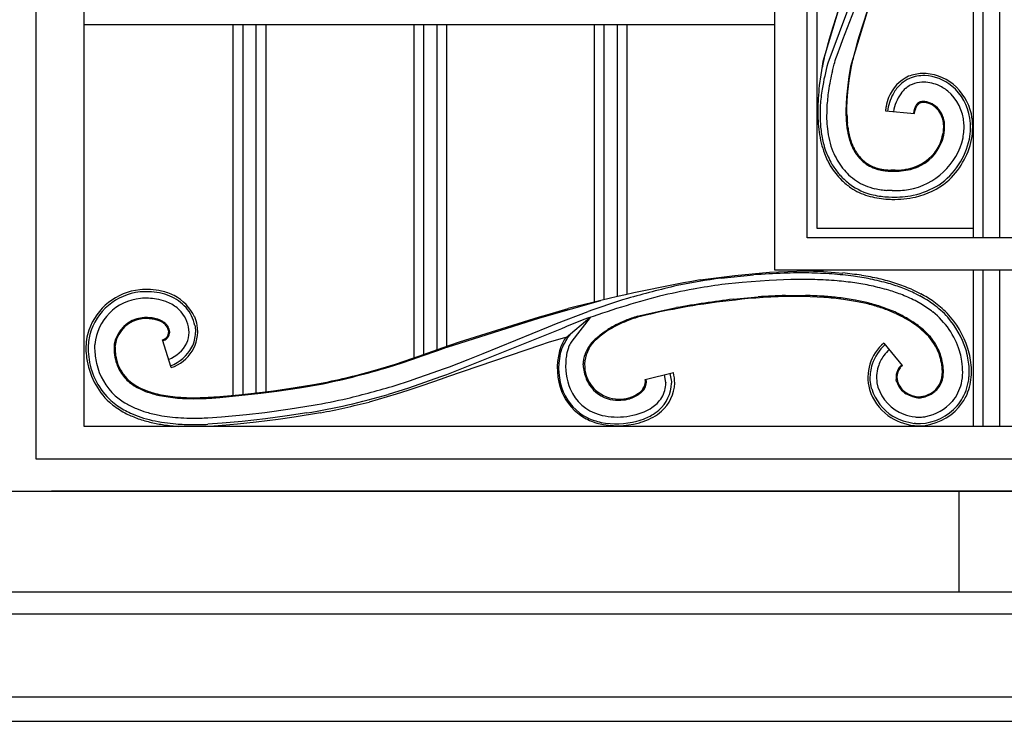
# Model space of a CAD drawing. Units: millimetres. Extents: x 0 to 8410, y 0 to 5940.
# Drawn here: x 7050 to 7354, y 1245 to 1462 of the extents above; entities that cross this region are included whole.
import ezdxf

# ---------------------------------------------------------------- set-up
doc = ezdxf.new("R2010")
doc.units = ezdxf.units.MM
doc.layers.add('YKK_A1', color=4, linetype='Continuous', lineweight=30)

msp = doc.modelspace()

# ---------------------------------------------------------------- linework, layer by layer
at = {"layer": 'YKK_A1', "linetype": 'Continuous', "ltscale": 0.5}
for p, q in [((7055.01, 2391.65), (7055.01, 1326.07)), ((7069.93, 1336.07), (7069.93, 2392.76)), ((7283.22, 1384.34), (7283.55, 2376.03)), ((7293.23, 1394.34), (7293.55, 2366.58)), ((7344.64, 1394.31), (7344.64, 2368.02)), ((7347.65, 1394.3), (7347.65, 2368.09)), ((7352.64, 2368.11), (7352.64, 1394.3)), ((7296.55, 2361.98), (7296.23, 1397.34)), ((7307.26, 1479.49), (7298.1, 1448.78)), ((7300.77, 1457.85), (7307.99, 1480.76)), ((7315.75, 1477.48), (7306.66, 1447.25)), ((7309.35, 1456.45), (7316.26, 1478.05)), ((7304.28, 1455.53), (7310.6, 1471.98)), ((7306.63, 1467.03), (7299.62, 1448.25)), ((7069.93, 1460.18), (7283.25, 1460.18)), ((7116, 1345.71), (7116, 1460.18)), ((7119, 1345.71), (7119, 1460.18)), ((7123, 1460.18), (7123, 1346.44)), ((7126, 1460.18), (7126, 1346.8)), ((7171.81, 1357.27), (7171.81, 1460.18)), ((7174.81, 1358.31), (7174.81, 1460.18)), ((7178.81, 1460.18), (7178.81, 1359.74)), ((7181.81, 1460.18), (7181.81, 1360.8)), ((7227.54, 1374.53), (7227.54, 1460.18)), ((7230.54, 1375.24), (7230.54, 1460.18)), ((7234.54, 1460.18), (7234.54, 1376.16)), ((7237.54, 1460.18), (7237.54, 1376.84)), ((7300.18, 1455.82), (7300.77, 1457.85)), ((7299.28, 1452.56), (7299.65, 1453.91)), ((7299.65, 1453.91), (7300.18, 1455.82)), ((7302.48, 1450.7), (7303.61, 1453.79)), ((7303.61, 1453.79), (7304.28, 1455.53)), ((7308.48, 1453.45), (7308.84, 1454.69)), ((7308.84, 1454.69), (7309.35, 1456.45)), ((7298.75, 1450.49), (7298.95, 1451.29)), ((7298.95, 1451.29), (7299.28, 1452.56)), ((7307.52, 1449.8), (7307.86, 1451.17)), ((7307.86, 1451.17), (7308.06, 1451.9)), ((7308.06, 1451.9), (7308.48, 1453.45)), ((7298.1, 1448.78), (7297.84, 1447.28)), ((7298.04, 1447.36), (7298.17, 1447.99)), ((7298.17, 1447.99), (7298.47, 1449.36)), ((7298.47, 1449.36), (7298.75, 1450.49)), ((7301.07, 1445.92), (7301.59, 1447.9)), ((7301.59, 1447.9), (7301.75, 1448.46)), ((7301.75, 1448.46), (7301.93, 1449.05)), ((7301.93, 1449.05), (7302.13, 1449.68)), ((7302.13, 1449.68), (7302.48, 1450.7)), ((7306.96, 1447.2), (7307.05, 1447.72)), ((7307.05, 1447.72), (7307.23, 1448.56)), ((7307.23, 1448.56), (7307.37, 1449.16)), ((7307.37, 1449.16), (7307.52, 1449.8)), ((7297.42, 1444.66), (7297, 1441.36)), ((7297.84, 1447.28), (7297.42, 1444.66)), ((7297.93, 1446.78), (7298.04, 1447.36)), ((7306.66, 1447.25), (7306.14, 1444.11)), ((7306.27, 1442.88), (7306.84, 1446.56)), ((7306.84, 1446.56), (7306.96, 1447.2)), ((7306.14, 1444.11), (7305.67, 1440.56)), ((7305.85, 1439.44), (7306.27, 1442.88)), ((7305.67, 1440.56), (7305.41, 1437.8)), ((7305.64, 1436.76), (7305.85, 1439.44)), ((7305.41, 1437.8), (7305.28, 1435.71)), ((7305.53, 1434.25), (7305.64, 1436.76)), ((7305.23, 1432.77), (7305.29, 1430.95)), ((7305.54, 1432.36), (7305.53, 1434.25)), ((7317.45, 1433.5), (7326.41, 1432.68)), ((7318.14, 1434.03), (7318.05, 1433.44)), ((7326.21, 1433.44), (7326.11, 1432.71)), ((7326.36, 1434.1), (7326.34, 1434.03)), ((7326.43, 1434.3), (7326.36, 1434.1)), ((7326.41, 1432.68), (7326.44, 1432.97)), ((7326.47, 1434.43), (7326.43, 1434.3)), ((7326.44, 1432.97), (7326.58, 1433.74)), ((7326.58, 1433.74), (7326.61, 1433.86)), ((7305.29, 1430.95), (7305.42, 1429.23)), ((7305.81, 1428.5), (7305.68, 1429.73)), ((7335.31, 1427.03), (7335.2, 1426.38)), ((7335.43, 1425.98), (7335.5, 1426.33)), ((7308.82, 1419.64), (7309.26, 1419.12)), ((7309.51, 1419.29), (7309.05, 1419.83)), ((7304.36, 1415.62), (7304.17, 1415.85)), ((7317.32, 1415.04), (7318.3, 1414.95)), ((7318.3, 1414.95), (7319.35, 1414.89)), ((7319.63, 1415.19), (7319.12, 1415.2)), ((7319.35, 1414.89), (7319.62, 1414.89)), ((7320.41, 1415.18), (7319.63, 1415.19)), ((7319.47, 1408.89), (7317.88, 1408.96)), ((7318.38, 1406.93), (7319.42, 1406.89)), ((7296.23, 1397.34), (7344.64, 1397.31)), ((7407.14, 1394.26), (7293.23, 1394.34)), ((7281.58, 1383.66), (7290.06, 1383.99)), ((7417.13, 1384.26), (7283.22, 1384.34)), ((7298.31, 1383.87), (7304.29, 1383.45)), ((7344.64, 1336.07), (7344.64, 1384.31)), ((7347.65, 1336.07), (7347.65, 1384.3)), ((7352.64, 1384.3), (7352.64, 1336.07)), ((7260.19, 1381.31), (7270.86, 1382.72)), ((7266.66, 1381.84), (7276.71, 1382.86)), ((7270.86, 1382.72), (7281.58, 1383.66)), ((7281.5, 1381.18), (7273.16, 1380.54)), ((7288.24, 1381.45), (7281.5, 1381.18)), ((7273.16, 1380.54), (7266.9, 1379.85)), ((7325.43, 1378.45), (7328.38, 1377.02)), ((7210.63, 1369.61), (7229.49, 1374.99)), ((7270.38, 1375.38), (7278.1, 1376.09)), ((7286.56, 1376.5), (7292.7, 1376.51)), ((7298.38, 1375.93), (7292.16, 1376.2)), ((7308.82, 1374.59), (7304.43, 1375.31)), ((7326.8, 1377.04), (7328.05, 1376.4)), ((7328.05, 1376.4), (7328.05, 1376.4)), ((7212.79, 1370.58), (7219.4, 1372.49)), ((7246.26, 1371.4), (7252.89, 1372.75)), ((7328.36, 1373.93), (7327.1, 1374.64)), ((7088.53, 1369.36), (7087.83, 1369.32)), ((7182.09, 1360.58), (7210.63, 1369.61)), ((7185.88, 1362.17), (7210.54, 1369.89)), ((7210.54, 1369.89), (7212.79, 1370.58)), ((7215.8, 1367.85), (7225.58, 1371.59)), ((7218.84, 1363.54), (7226.07, 1369.69)), ((7226.24, 1369.75), (7220.53, 1362.4)), ((7224.23, 1369.05), (7220.95, 1367.77)), ((7240.86, 1370.1), (7241.68, 1370.32)), ((7241.68, 1370.32), (7241.77, 1370.35)), ((7243.42, 1370.44), (7241.73, 1370.02)), ((7241.77, 1370.35), (7244.4, 1370.98)), ((7244.81, 1370.77), (7243.42, 1370.44)), ((7244.4, 1370.98), (7246.26, 1371.4)), ((7247.27, 1371.31), (7244.81, 1370.77)), ((7324.62, 1368.78), (7324.13, 1369.08)), ((7324.31, 1369.35), (7325.86, 1368.36)), ((7102.35, 1365.1), (7102.18, 1366.85)), ((7104.14, 1367.23), (7104.16, 1367.13)), ((7104.16, 1367.13), (7104.35, 1365.07)), ((7217.38, 1366.24), (7181.89, 1352.03)), ((7193.2, 1358.57), (7213.33, 1366.85)), ((7213.33, 1366.85), (7215.8, 1367.85)), ((7217.56, 1366.32), (7217.38, 1366.24)), ((7218.3, 1366.65), (7217.56, 1366.32)), ((7219.11, 1367), (7218.3, 1366.65)), ((7220.95, 1367.77), (7219.11, 1367)), ((7230.53, 1365.29), (7231.01, 1365.61)), ((7231.8, 1365.76), (7230.95, 1365.23)), ((7231.01, 1365.61), (7231.7, 1366.04)), ((7232.36, 1366.1), (7231.8, 1365.76)), ((7096.82, 1354.23), (7094.11, 1362.82)), ((7096.03, 1365.37), (7096.02, 1365.49)), ((7096.33, 1364.88), (7096.34, 1365.03)), ((7102.35, 1365.07), (7102.35, 1365.1)), ((7218.57, 1363.54), (7213.22, 1361.95)), ((7218.75, 1363.59), (7218.57, 1363.54)), ((7219.04, 1363.07), (7220.2, 1364.69)), ((7228.53, 1363.67), (7228.86, 1363.91)), ((7228.86, 1363.91), (7228.99, 1364.05)), ((7228.99, 1364.05), (7229.13, 1364.2)), ((7229.16, 1363.82), (7229.04, 1363.69)), ((7229.13, 1364.2), (7229.41, 1364.44)), ((7229.3, 1363.96), (7229.16, 1363.82)), ((7230.51, 1364.92), (7229.3, 1363.96)), ((7229.41, 1364.44), (7229.73, 1364.71)), ((7229.73, 1364.71), (7230.11, 1364.99)), ((7230.11, 1364.99), (7230.53, 1365.29)), ((7230.95, 1365.23), (7230.51, 1364.92)), ((7079.15, 1360.59), (7079.15, 1360.25)), ((7079.45, 1360.59), (7079.45, 1360.26)), ((7173.32, 1357.79), (7179.08, 1359.84)), ((7174.31, 1357.82), (7179.19, 1359.56)), ((7179.08, 1359.84), (7182.84, 1361.15)), ((7179.19, 1359.56), (7181.67, 1360.43)), ((7181.67, 1360.43), (7182.09, 1360.58)), ((7210.88, 1361.21), (7182.13, 1351.37)), ((7182.84, 1361.15), (7185.88, 1362.17)), ((7213.22, 1361.95), (7210.88, 1361.21)), ((7316.94, 1361.82), (7322.64, 1354.85)), ((7167.82, 1355.61), (7171.49, 1356.85)), ((7168.74, 1356.23), (7171.47, 1357.15)), ((7171.47, 1357.15), (7173.32, 1357.79)), ((7171.49, 1356.85), (7174.31, 1357.82)), ((7182.73, 1354.47), (7188.57, 1356.72)), ((7188.57, 1356.72), (7193.2, 1358.57)), ((7334.43, 1357.03), (7334.26, 1357.63)), ((7340.51, 1358.66), (7340.31, 1359.4)), ((7161.6, 1353.96), (7166.05, 1355.34)), ((7164.21, 1354.45), (7167.82, 1355.61)), ((7166.05, 1355.34), (7168.74, 1356.23)), ((7175.71, 1351.96), (7181.22, 1353.91)), ((7181.22, 1353.91), (7182.73, 1354.47)), ((7224.06, 1355.09), (7224.05, 1355.38)), ((7180.02, 1351.36), (7170.08, 1347.93)), ((7170.37, 1350.13), (7173.03, 1351.03)), ((7173.03, 1351.03), (7175.71, 1351.96)), ((7180.18, 1350.67), (7174.51, 1348.68)), ((7181.89, 1352.03), (7180.02, 1351.36)), ((7182.13, 1351.37), (7180.18, 1350.67)), ((7225.29, 1350.2), (7225.05, 1350.71)), ((7243.21, 1350.52), (7251.94, 1352.71)), ((7249.64, 1349.64), (7249.2, 1352.02)), ((7250.86, 1352.44), (7251.27, 1350.31)), ((7312.68, 1350.51), (7312.66, 1351.37)), ((7312.7, 1350.33), (7312.68, 1350.51)), ((7314.67, 1351.8), (7314.66, 1351.37)), ((7314.66, 1351.37), (7314.66, 1351.32)), ((7314.66, 1351.32), (7314.77, 1349.79)), ((7320.78, 1350.36), (7320.75, 1350.55)), ((7320.88, 1349.91), (7320.78, 1350.36)), ((7128.37, 1347.09), (7133.17, 1347.75)), ((7129.46, 1346.94), (7136.41, 1347.95)), ((7133.17, 1347.75), (7140.88, 1349.01)), ((7136.41, 1347.95), (7143.79, 1349.26)), ((7170.08, 1347.93), (7163.83, 1345.97)), ((7165.95, 1348.71), (7170.37, 1350.13)), ((7174.51, 1348.68), (7169.91, 1347.14)), ((7225.34, 1350.09), (7225.29, 1350.2)), ((7225.94, 1349.7), (7226.09, 1349.44)), ((7251.27, 1350.31), (7251.32, 1349.94)), ((7251.32, 1349.94), (7251.36, 1349.42)), ((7313.15, 1347.78), (7312.7, 1350.33)), ((7313.18, 1347.66), (7313.15, 1347.78)), ((7314.77, 1349.79), (7314.81, 1349.54)), ((7314.81, 1349.54), (7315.1, 1348.21)), ((7320.9, 1349.87), (7320.88, 1349.91)), ((7321.1, 1350.18), (7321.11, 1350.13)), ((7321.11, 1350.13), (7321.16, 1349.94)), ((7096.44, 1345.38), (7098.85, 1345.12)), ((7102.47, 1344.94), (7105.8, 1344.95)), ((7110.55, 1345.2), (7111.79, 1345.3)), ((7110.57, 1344.9), (7111.82, 1345)), ((7111.79, 1345.3), (7117.72, 1345.87)), ((7111.82, 1345), (7117.68, 1345.57)), ((7117.68, 1345.57), (7124.45, 1346.31)), ((7117.72, 1345.87), (7123.23, 1346.47)), ((7123.23, 1346.47), (7128.37, 1347.09)), ((7124.45, 1346.31), (7129.46, 1346.94)), ((7166.27, 1345.98), (7157.98, 1343.6)), ((7169.91, 1347.14), (7166.27, 1345.98)), ((7238.2, 1344.86), (7238.25, 1344.87)), ((7238.25, 1344.87), (7238.57, 1344.98)), ((7238.7, 1344.69), (7238.47, 1344.62)), ((7238.57, 1344.98), (7238.82, 1345.07)), ((7239.02, 1344.81), (7238.7, 1344.69)), ((7326.94, 1345.31), (7327.38, 1345.25)), ((7327.43, 1344.95), (7327.37, 1344.96)), ((7078.76, 1342.67), (7077.74, 1343.52)), ((7125.71, 1340.42), (7133.52, 1341.46)), ((7133.52, 1341.46), (7140.61, 1342.6)), ((7108.15, 1338.73), (7112.35, 1339.03)), ((7112.35, 1339.03), (7120.03, 1339.78)), ((7125.98, 1338.44), (7118.78, 1337.64)), ((7120.03, 1339.78), (7125.71, 1340.42)), ((7129.82, 1338.22), (7123.08, 1337.4)), ((7132.59, 1339.31), (7125.98, 1338.44)), ((7134.83, 1338.92), (7129.82, 1338.22)), ((7138.68, 1340.24), (7132.59, 1339.31)), ((7142.89, 1340.25), (7134.83, 1338.92)), ((7630.08, 1336.07), (7069.93, 1336.07)), ((7112.53, 1337.04), (7108.17, 1336.73)), ((7112.6, 1336.34), (7108.77, 1336.07)), ((7118.78, 1337.64), (7112.53, 1337.04)), ((7117.25, 1336.78), (7112.6, 1336.34)), ((7123.08, 1337.4), (7117.25, 1336.78)), ((7326.41, 1336.3), (7326.23, 1336.32)), ((7326.67, 1336.97), (7326.32, 1337.01)), ((7055.01, 1326.07), (7645.52, 1326.07)), ((7045.01, 1316.07), (7650.33, 1316.07)), ((7655.33, 1316.07), (7059.88, 1316.07)), ((7340.05, 1316.07), (7340.05, 1284.84)), ((7690.02, 1284.84), (7009.93, 1284.84)), ((7009.93, 1278.14), (7690.02, 1278.14)), ((7690.02, 1252.5), (7009.93, 1252.5)), ((7009.93, 1245), (7690.02, 1245)), ((7009.93, 1245), (7690.02, 1245))]:
    msp.add_line(p, q, dxfattribs=at)
for centre, radius, start, end in [((7398.49, 1422.3), 102.22, 165.2902, 169.8732), ((7378.47, 1427.3), 79.61, 166.4771, 171.0601), ((7329.39, 1432.02), 13.09, 93.2396, 111.5353), ((7328.73, 1429.5), 15.59, 51.696, 90.2882), ((7329.76, 1433.1), 12.24, 115.0042, 158.0361), ((7330.56, 1432.72), 12.37, 131.616, 147.6327), ((7329.19, 1433.84), 10.63, 114.0703, 130.087), ((7329.3, 1432.35), 12.05, 88.8146, 111.657), ((7331.88, 1427.87), 15.18, 114.3134, 116.6052), ((7329.28, 1432.58), 9.82, 93.4995, 111.7952), ((7328.96, 1429.99), 12.4, 68.4363, 91.2787), ((7328.87, 1430.01), 14.41, 50.9175, 87.2786), ((7327.25, 1428.63), 17.2, 13.2482, 49.6093), ((7396.59, 1430.62), 100.17, 173.8401, 176.1319), ((7360.49, 1430.83), 63.34, 171.4295, 176.0125), ((7420.36, 1424.65), 121.47, 172.8942, 175.1859), ((7333.78, 1431.24), 15.89, 149.3351, 169.9061), ((7332.57, 1431.45), 12.77, 144.7322, 171.7878), ((7331.21, 1431.99), 11.36, 131.5551, 143.0047), ((7329.17, 1433.95), 8.53, 118.5775, 130.0272), ((7327.25, 1427.41), 15.45, 52.3371, 66.0716), ((7327.22, 1428.66), 14.5, 3.9671, 49.2068), ((7327.43, 1428.76), 16.29, 8.9268, 49.7427), ((7383.79, 1432.57), 87.27, 176.843, 179.1347), ((7378.61, 1432.98), 73.38, 177.8663, 180.158), ((7335.42, 1431.46), 18.12, 159.9218, 169.0842), ((7329.56, 1433.42), 2.94, 134.5683, 155.1394), ((7329.14, 1433.71), 2.74, 115.415, 145.0426), ((7329.14, 1433.63), 2.5, 115.0005, 131.0172), ((7329.24, 1432.85), 3.57, 94.9269, 110.9436), ((7329.38, 1432.48), 3.66, 101.6024, 110.7648), ((7329.29, 1431.76), 4.36, 89.3334, 98.4958), ((7329.2, 1430.62), 5.79, 85.7786, 92.6521), ((7329.1, 1430.94), 5.18, 78.2266, 87.3891), ((7329, 1430.6), 5.82, 72.375, 83.8246), ((7328.84, 1430.14), 6.02, 70.4248, 77.2982), ((7328.19, 1428.9), 7.69, 52.1575, 70.4532), ((7328.01, 1428.63), 7.72, 52.3521, 68.3688), ((7383.96, 1434.33), 87.44, 180.2911, 182.5829), ((7353.41, 1432.18), 56.18, 176.8815, 181.4645), ((7393.06, 1431.43), 93.8, 177.9163, 180.2081), ((7352.45, 1429.56), 35.22, 171.2958, 173.5875), ((7340.96, 1430.38), 15.07, 165.9778, 168.2696), ((7331.03, 1432.72), 4.87, 152.5639, 159.4373), ((7336.94, 1430.95), 10.74, 161.9888, 164.2805), ((7330.68, 1432.78), 4.53, 146.5955, 151.1785), ((7331.74, 1432.46), 5.32, 155.5819, 160.1649), ((7327.69, 1428.9), 7.71, 15.1711, 49.2942), ((7327.99, 1429.06), 7.69, 27.4238, 50.2662), ((7325.94, 1428.43), 9.81, 9.1499, 25.1666), ((7322.23, 1428.49), 22.14, 350.0678, 10.6388), ((7383.11, 1437.2), 86.77, 184.5056, 186.7973), ((7352.53, 1433.79), 55.37, 183.1519, 187.735), ((7378.32, 1435.03), 79.15, 182.8545, 185.1463), ((7371.41, 1434.55), 65.91, 181.9027, 184.1944), ((7325.24, 1428.5), 10.18, 2.2474, 13.697), ((7323.98, 1428.54), 11.74, 355.6883, 7.1379), ((7322.94, 1428.64), 18.77, 349.3756, 3.1101), ((7323.3, 1428.56), 20.4, 349.3798, 7.6755), ((7339.24, 1433.25), 42.76, 188.4877, 193.0707), ((7344.31, 1433.93), 45.22, 187.6201, 192.2031), ((7355.54, 1435.06), 50.46, 186.6317, 188.9234), ((7342.92, 1434.06), 37.84, 190.3942, 192.6859), ((7353.87, 1435.37), 48.55, 188.1355, 190.4273), ((7350.21, 1436.43), 45.17, 192.5873, 194.8791), ((7317.46, 1430.17), 18.14, 336.5108, 347.9604), ((7319.79, 1428.85), 15.63, 353.3292, 0.2026), ((7319.02, 1429.3), 16.75, 349.7638, 354.3469), ((7338.24, 1434.23), 42.02, 194.6853, 199.2684), ((7333.35, 1432.41), 36.2, 189.6716, 196.545), ((7328.7, 1431.55), 29.48, 194.0924, 200.9659), ((7348.95, 1436.99), 44.4, 194.6632, 196.955), ((7329.84, 1432.31), 24.77, 199.4978, 204.0809), ((7330.56, 1432.23), 25.12, 197.1177, 201.7007), ((7320.89, 1429.96), 21.05, 280.0863, 346.8832), ((7321.73, 1429), 14.03, 297.9375, 347.5671), ((7320.78, 1429.6), 23.07, 304.9589, 347.9907), ((7320.34, 1429.7), 24.22, 311.6482, 348.0093), ((7324.31, 1430.33), 27.6, 201.1656, 210.328), ((7327.16, 1431.63), 30.06, 198.4721, 207.6346), ((7324.07, 1430.89), 24.94, 203.36, 217.0945), ((7325.11, 1430.78), 19.54, 203.6602, 208.2433), ((7323.24, 1430.19), 17.9, 206.514, 213.3874), ((7322.66, 1430.27), 17.16, 210.63, 217.5034), ((7326.13, 1433.23), 22.01, 215.849, 218.1408), ((7321.77, 1429.16), 13.81, 287.9848, 333.2245), ((7327.43, 1433.6), 31.26, 210.6028, 217.4762), ((7324.81, 1432.88), 20.77, 221.4925, 223.7843), ((7322.18, 1430.59), 16.97, 221.7339, 226.317), ((7327.14, 1435.94), 24.57, 225.1799, 227.4717), ((7318.49, 1427.22), 11.99, 227.9352, 246.2309), ((7318.34, 1427.21), 12.2, 230.2198, 253.0621), ((7329.41, 1435.15), 34.47, 212.9653, 217.5483), ((7332.29, 1439.24), 38.58, 219.7386, 222.0303), ((7327.88, 1435.8), 30.99, 220.6141, 225.1972), ((7318.72, 1429.02), 13.74, 248.3862, 255.2596), ((7322.55, 1445.48), 30.94, 255.4654, 257.7571), ((7321.03, 1439.91), 24.87, 256.4902, 258.782), ((7321.85, 1448.63), 33.89, 260.0279, 262.3197), ((7322.24, 1452.92), 37.89, 260.8125, 263.1043), ((7320.92, 1451.01), 35.85, 264.835, 267.1267), ((7319.85, 1448.63), 33.75, 269.6089, 274.192), ((7319.51, 1447.66), 32.49, 271.5814, 276.1645), ((7319.72, 1438.84), 24, 276.2156, 283.0891), ((7318.96, 1440.97), 25.93, 278.9535, 285.827), ((7319.55, 1435.66), 20.96, 285.5066, 294.669), ((7327.81, 1435.58), 33.49, 219.8086, 224.3916), ((7320.96, 1429.58), 23.69, 223.0142, 232.1767), ((7320.13, 1428.82), 23.28, 225.7207, 234.8832), ((7319.05, 1427.92), 19.19, 227.3501, 245.6458), ((7321.05, 1431.02), 24.78, 283.2842, 308.3934), ((7318.18, 1427.03), 19.99, 233.977, 256.8194), ((7318.24, 1427.21), 20.89, 236.5935, 252.6102), ((7320.54, 1435.05), 26.35, 249.09, 255.9634), ((7323.78, 1457.96), 49.41, 258.7567, 261.0485), ((7321.55, 1453.87), 45.06, 263.0418, 265.3336), ((7319.87, 1440.88), 31.99, 269.2898, 278.4522), ((7320, 1433.82), 27.03, 282.8918, 301.1875), ((7321.61, 1441.9), 35.93, 254.4696, 259.0526), ((7320.25, 1437.9), 31.05, 257.6875, 262.2705), ((7320.41, 1440.86), 34.7, 260.6799, 265.2629), ((7322.36, 1464.79), 58, 263.7714, 266.0632), ((7320.81, 1452.76), 46.59, 265.9781, 268.2698), ((7319.51, 1443.15), 36.96, 269.8442, 281.2938), ((7319.84, 1440.16), 33.27, 269.2749, 280.7245), ((7291.27, 1177.58), 206.41, 88.0456, 90.3373), ((7350.03, 867.31), 521.79, 99.9149, 104.498), ((7288.32, 1211.19), 172.02, 97.2362, 101.8192), ((7294.68, 1148.41), 235.14, 92.0908, 94.3826), ((7291.6, 1191.86), 191.61, 89.3513, 91.6431), ((7291.21, 1196.88), 184.59, 88.6291, 90.9208), ((7289.73, 1204.76), 178.74, 86.413, 88.7047), ((7289.28, 1209.69), 171.85, 85.593, 87.8847), ((7287.32, 1217.4), 166.31, 83.0211, 85.3128), ((7289.63, 1244.12), 137.51, 82.3445, 84.6363), ((7289.09, 1239.37), 144.89, 81.6869, 83.9787), ((7288.29, 1250.79), 133.08, 79.3977, 81.6895), ((7286.32, 1245.45), 139.31, 77.9031, 80.1948), ((7281.51, 1240.19), 144.82, 75.2392, 77.5309), ((7282.61, 1252.37), 133.42, 73.4329, 75.7246), ((7089.1, 1359.59), 18.8, 96.0093, 160.6979), ((7089.36, 1336.94), 41.41, 88.5043, 93.0874), ((7088.29, 1350.03), 28.39, 78.7879, 85.6613), ((7088.8, 1357.64), 20.85, 64.6404, 76.09), ((7344.27, 993.32), 396.86, 103.2826, 105.5743), ((7308.76, 1116.55), 266.81, 100.9491, 103.2408), ((7296.19, 1158.88), 222.91, 97.5504, 99.8422), ((7288.26, 1253.08), 128.84, 78.9198, 81.2116), ((7281.43, 1243.16), 139.96, 74.6619, 76.9536), ((7284.02, 1269.59), 115.87, 70.4454, 72.7371), ((7283.98, 1271.8), 111.79, 69.7475, 72.0392), ((7277.9, 1260.09), 127.54, 68.12, 70.4118), ((7281.44, 1277.94), 108.98, 65.4059, 67.6976), ((7088.99, 1359.75), 17.94, 95.7675, 164.6613), ((7088.85, 1359.94), 15.73, 95.5144, 174.7099), ((7089.37, 1343.37), 34.3, 89.0769, 93.6599), ((7089.32, 1345.52), 30.15, 89.1818, 93.7649), ((7087.92, 1343.74), 31.98, 82.1439, 86.7269), ((7088.46, 1350.11), 27.59, 80.0892, 86.9626), ((7088.96, 1357.24), 18.48, 70.4317, 79.5942), ((7088.76, 1356.88), 20.89, 68.5345, 77.6969), ((7090.17, 1362.24), 15.4, 43.2831, 66.1255), ((7090.84, 1363.55), 14.65, 25.5722, 61.9333), ((7326.13, 1080.05), 306.44, 104.8391, 109.4221), ((7332.16, 1070.1), 319.77, 107.1786, 109.4703), ((7327.37, 936.97), 442.1, 97.4063, 99.698), ((7316.19, 984.05), 393.65, 95.9999, 98.2917), ((7294.3, 1143.88), 232.46, 92.4616, 94.7533), ((7292.57, 1164.92), 211.67, 91.6266, 93.9184), ((7290.2, 1180.11), 196.1, 89.4276, 91.7193), ((7289.09, 1232.42), 144.14, 86.2741, 88.5659), ((7285.92, 1224.23), 152.21, 83.0137, 85.3054), ((7289.86, 1260.33), 116.24, 83.4665, 85.7583), ((7286.65, 1249.51), 127.37, 80.2916, 82.5834), ((7288.54, 1274.51), 102.44, 76.6872, 78.979), ((7299.37, 1320.35), 60.96, 62.9394, 67.5225), ((7308.53, 1340.47), 40.88, 54.6182, 61.4917), ((7299.91, 1326.4), 58.08, 56.0652, 60.6482), ((7089.79, 1361.24), 14.44, 52.2256, 68.2423), ((7091.57, 1364.37), 10.9, 13.1777, 49.5388), ((7091.34, 1364.34), 13.13, 12.7145, 40.0856), ((7310.1, 1068.64), 309.13, 99.4361, 101.7278), ((7286.82, 1269.1), 107.76, 75.9301, 78.2219), ((7282.89, 1265.96), 112.11, 72.5881, 74.8798), ((7284.36, 1273.54), 104.11, 71.7314, 74.0231), ((7296.62, 1316.7), 59.62, 66.0081, 70.5912), ((7281.16, 1278.7), 100.32, 66.778, 69.0698), ((7309.19, 1341.9), 37.33, 52.2196, 59.093), ((7309.65, 1343.97), 37.41, 43.745, 52.9075), ((7312.42, 1346.92), 34.08, 45.0845, 54.2469), ((7089.02, 1359.76), 9.94, 97.0152, 170.0667), ((7088.9, 1359.88), 9.5, 96.435, 169.4865), ((7089.83, 1334.32), 35.37, 90.9812, 93.273), ((7089.03, 1336.85), 32.52, 88.5898, 90.8815), ((7088.16, 1337.55), 32.15, 85.8226, 88.1144), ((7088.99, 1354.61), 14.77, 82.1693, 86.7523), ((7088.84, 1355.44), 14.27, 76.4127, 83.2861), ((7088.89, 1356.01), 13.4, 76.3566, 80.9397), ((7088.81, 1357.3), 12.17, 69.9436, 74.5267), ((7088.7, 1357.12), 12.68, 69.4611, 74.0442), ((7088.72, 1358.5), 11.08, 62.8205, 67.4035), ((7088.61, 1358.36), 11.56, 62.2798, 66.8628), ((7090.49, 1362.56), 6.97, 50.7301, 59.8926), ((7088.77, 1363.78), 16.46, 12.5856, 21.748), ((7256.31, 1322.95), 49.67, 110.4466, 117.3201), ((7258.21, 1315.99), 56.56, 109.2679, 111.5596), ((7255.18, 1322.36), 49.84, 106.7028, 108.9946), ((7256.85, 1315.18), 56.89, 105.4135, 107.7052), ((7277.16, 1284.57), 96.68, 60.9365, 63.2283), ((7299.75, 1327.22), 48.76, 59.7522, 64.3352), ((7298.94, 1327.81), 48.36, 55.6365, 57.9283), ((7316.63, 1351.97), 24.82, 17.4379, 51.561), ((7315.24, 1351.21), 29.07, 17.9471, 43.0563), ((7315.03, 1351.16), 28.58, 17.9546, 40.7969), ((7088.89, 1360.14), 18.44, 162.1008, 180.3965), ((7089.89, 1361.59), 7.82, 53.187, 60.0604), ((7091.09, 1363.66), 5.44, 36.5139, 50.2485), ((7090.71, 1363.28), 6.28, 38.9655, 48.1279), ((7092.28, 1364.81), 3.81, 12.7332, 33.3042), ((7092.17, 1364.75), 4.23, 13.1148, 35.9572), ((7091.91, 1364.89), 4.16, 8.2031, 10.4949), ((7092.99, 1365.09), 3.35, 5.9594, 10.5424), ((7093.17, 1365.47), 11.82, 287.9917, 9.2096), ((7258.42, 1321.24), 52.16, 118.5156, 120.8073), ((7255.6, 1325.13), 47.1, 112.695, 119.5684), ((7297.71, 1326.75), 50.24, 53.6305, 55.9223), ((7295.82, 1324.84), 52.57, 52.3614, 54.6531), ((7294.6, 1324.97), 53.54, 49.7902, 52.082), ((7291.96, 1323.36), 56.14, 47.8781, 50.1699), ((7310.45, 1344.97), 28.05, 43.5513, 48.1344), ((7089.93, 1360.07), 18.77, 166.3718, 180.1063), ((7091.81, 1369.51), 7.07, 289.0114, 293.5945), ((7090.6, 1372.96), 11.03, 289.0758, 291.3675), ((7092.65, 1367.02), 4.77, 294.4588, 303.6212), ((7093.21, 1365.96), 3.27, 295.9275, 309.662), ((7093.62, 1365.22), 2.73, 307.5049, 352.7446), ((7093.68, 1365.17), 2.36, 313.1597, 4.9707), ((7090.94, 1364.98), 5.41, 2.5626, 4.8543), ((7091.48, 1365.15), 4.86, 358.5595, 0.8513), ((7093.98, 1365.25), 8.38, 335.977, 358.8193), ((7093.53, 1365.38), 10.83, 333.2468, 358.356), ((7231.83, 1354.55), 15.9, 145.3753, 152.2487), ((7234.17, 1352.91), 18.23, 146.1549, 153.0283), ((7235.09, 1355), 10.58, 124.8724, 210.0956), ((7238.06, 1352.39), 14.81, 135.2784, 144.4408), ((7238.79, 1350.79), 16.47, 128.5363, 133.1193), ((7300.11, 1335.29), 41.88, 42.8989, 45.1907), ((7315.81, 1350.65), 20.25, 33.2015, 42.364), ((7317.25, 1352.11), 17.89, 17.9691, 40.8115), ((7105.19, 1361.32), 34.76, 182.1443, 186.7274), ((7112.15, 1362.03), 41.05, 182.786, 187.369), ((7105.8, 1360), 32.65, 177.5596, 179.8514), ((7101.74, 1361.3), 28.61, 182.4248, 191.5873), ((7090.21, 1360.03), 11.07, 172.5258, 177.1088), ((7114.18, 1361.72), 35.06, 182.3909, 184.6827), ((7088.07, 1360.22), 8.63, 170.6818, 177.5553), ((7118.53, 1362.09), 39.12, 182.684, 184.9758), ((7092.52, 1366.31), 10.15, 290.1401, 333.8271), ((7091.86, 1366.89), 13.01, 291.5578, 330.6196), ((7233.37, 1354.29), 17.39, 153.8377, 163.0001), ((7233.73, 1354), 17.36, 155.5592, 164.7217), ((7235.31, 1355.01), 16.69, 162.3705, 166.9536), ((7244.06, 1351.17), 26.22, 157.8696, 160.1613), ((7237.75, 1352.56), 19.88, 152.4502, 154.742), ((7236.34, 1352.09), 18.87, 146.901, 149.1928), ((7237.59, 1353.2), 13.97, 146.0503, 157.4999), ((7326.05, 1351.15), 14.04, 130.5128, 195.2015), ((7327.68, 1350.21), 15.21, 132.9317, 160.5864), ((7328.65, 1349.06), 14.71, 133.1109, 142.8251), ((7316.99, 1352.18), 18.44, 17.4698, 31.2043), ((7307.63, 1350.11), 35.97, 11.3297, 15.9128), ((7307.13, 1349.99), 37.19, 11.3087, 15.8918), ((7093.8, 1360.48), 23.36, 187.9678, 226.56), ((7092.99, 1360.06), 21.8, 188.6956, 227.2877), ((7096.69, 1360.63), 17.54, 185.8105, 194.9729), ((7096.53, 1360.62), 17.08, 186.457, 195.6194), ((7236.54, 1354.16), 20.47, 165.2524, 201.6135), ((7236.66, 1354.11), 20.17, 167.22, 201.3431), ((7238.41, 1354.86), 19.77, 174.0526, 201.4237), ((7242.21, 1354.1), 23.63, 168.5751, 173.1581), ((7233.12, 1355.25), 9.06, 170.0094, 179.1718), ((7235.19, 1354.59), 11.23, 159.3483, 168.5108), ((7328.24, 1350), 13.83, 144.9072, 160.9239), ((7301.23, 1348.71), 34.22, 11.7909, 14.0827), ((7304.66, 1349.16), 31.11, 13.6826, 15.9743), ((7301.6, 1349.27), 34.07, 9.9821, 12.2738), ((7310.05, 1350.86), 31.45, 9.7803, 14.3634), ((7311.05, 1351.59), 32.33, 5.3632, 9.9462), ((7306.15, 1351.05), 37.96, 4.8672, 9.4503), ((7092.94, 1360.04), 19.74, 193.1273, 227.2503), ((7093.96, 1360.25), 14.81, 196.2656, 207.7152), ((7092.82, 1360.03), 13.35, 197.4517, 227.0794), ((7089.08, 1607.03), 263.52, 281.9818, 286.5648), ((7077.52, 1647.2), 305.06, 283.7087, 286.0005), ((7236.6, 1355.63), 12.56, 182.4893, 203.0603), ((7327.84, 1350.49), 15.26, 161.7695, 170.9319), ((7326.18, 1351.06), 11.54, 162.5854, 176.3199), ((7325.82, 1351.21), 5.12, 131.0427, 182.6038), ((7325.49, 1351.35), 4.53, 141.245, 179.8372), ((7326.47, 1350.29), 5.96, 130.004, 139.1664), ((7314.72, 1352.04), 20.35, 5.7609, 10.344), ((7305.74, 1352.3), 29.28, 1.2081, 3.4999), ((7315.08, 1352.29), 20.28, 3.6055, 8.1886), ((7320.25, 1353.15), 15.08, 354.7192, 1.5926), ((7312.58, 1352.29), 28.73, 0.9513, 7.8248), ((7316.01, 1353.02), 27.28, 356.4704, 3.3439), ((7318.74, 1353.05), 25.26, 355.8785, 2.7519), ((7092.54, 1360), 13.44, 209.6062, 227.9019), ((7099.83, 1573.11), 227.83, 280.3817, 282.6735), ((7239.81, 1349.79), 3.47, 333.5464, 12.1386), ((7239.7, 1349.8), 3.91, 326.6404, 11.8802), ((7235.86, 1349.04), 16.5, 1.4056, 12.8552), ((7325.38, 1351.22), 12.73, 172.4464, 179.3198), ((7331.51, 1352.02), 10.86, 185.5096, 187.8014), ((7326.93, 1351.48), 5.97, 181.0969, 192.5466), ((7327.73, 1352.47), 7.24, 320.3738, 343.2162), ((7327.47, 1352.63), 7.85, 320.8108, 343.6531), ((7324.06, 1353.27), 10.98, 344.737, 351.6104), ((7319.37, 1353.33), 15.65, 353.8925, 358.4755), ((7323.96, 1353.27), 11.4, 345.5349, 352.4083), ((7324.06, 1353.09), 17.24, 347.4789, 358.9285), ((7326.19, 1352.95), 17.12, 331.7804, 354.6228), ((7324.85, 1353.27), 19.19, 335.6255, 353.9212), ((7095.91, 1364.57), 19.1, 229.5783, 236.4517), ((7095.95, 1364.63), 18.87, 229.62, 236.4934), ((7099.03, 1371.02), 26.22, 238.5583, 243.1414), ((7099.04, 1371.03), 25.93, 238.6096, 243.1926), ((7106.5, 1389.94), 46.51, 245.4655, 247.7572), ((7099.15, 1373.05), 27.8, 244.8804, 249.4635), ((7058.49, 1716.78), 383.44, 283.9846, 286.2763), ((7233.09, 1353.43), 14.31, 203.8657, 253.4954), ((7241.14, 1358.17), 17.74, 207.0651, 211.6482), ((7234.87, 1354.69), 10.59, 213.4177, 256.4496), ((7237.91, 1357.31), 14.2, 213.6443, 225.0939), ((7236.83, 1352.15), 7.27, 317.0698, 321.6528), ((7237.73, 1351.17), 5.96, 323.763, 330.6364), ((7236.85, 1351.99), 7.49, 320.0641, 324.6471), ((7239.92, 1349.75), 11.44, 310.9177, 358.3568), ((7239.84, 1350.02), 12.52, 312.1377, 357.3774), ((7240.44, 1349.7), 9.2, 329.3043, 358.932), ((7246.87, 1349.51), 2.78, 0.4023, 2.694), ((7327.56, 1352.07), 15.74, 197.0113, 233.3724), ((7327.79, 1352.28), 15.32, 197.5551, 238.371), ((7327.68, 1352.23), 13.2, 197.7191, 249.5302), ((7327.31, 1351.82), 6.7, 196.8895, 217.4606), ((7327.37, 1351.95), 6.53, 197.8924, 236.4846), ((7327.9, 1352.67), 7.7, 219.8696, 238.1652), ((7327.47, 1352.98), 7.77, 304.9594, 318.6939), ((7326.33, 1354.22), 9.75, 308.6372, 317.7997), ((7326.94, 1352.86), 14.39, 320.8003, 345.9095), ((7096.31, 1365.23), 25.86, 229.5739, 238.7364), ((7108.77, 1403.08), 59.61, 250.518, 252.8097), ((7105.5, 1393.84), 49.51, 251.0185, 253.3103), ((7104.96, 1397.38), 53.07, 254.9226, 257.2144), ((7107.31, 1407.86), 63.51, 255.3759, 257.6677), ((7106.43, 1412.3), 67.96, 258.7906, 261.0823), ((7106.18, 1412.88), 68.2, 259.4971, 261.7889), ((7105.44, 1417.36), 72.83, 262.4683, 264.7601), ((7104.63, 1422.45), 77.84, 265.6962, 267.988), ((7105.2, 1435.53), 90.64, 265.9842, 268.276), ((7104.02, 1441.86), 97.22, 268.751, 271.0427), ((7101.95, 1464.28), 119.69, 271.8358, 274.1275), ((7101.95, 1463.79), 118.9, 271.8555, 274.1473), ((7103.57, 1552.43), 215.08, 279.3964, 286.2698), ((7093.2, 1607.02), 268.64, 280.1656, 282.4574), ((7233.08, 1353.24), 16.92, 203.0268, 239.3879), ((7232.99, 1353.4), 16.51, 203.6653, 242.2574), ((7235.44, 1356.08), 11.62, 229.4497, 268.0419), ((7235.03, 1357.97), 13.83, 258.9984, 272.7329), ((7235.01, 1357.77), 13.3, 270.1393, 283.8739), ((7234.17, 1361.74), 17.65, 274.9245, 284.087), ((7234.71, 1355.41), 11.12, 291.7019, 305.4365), ((7233.25, 1358.7), 15.04, 292.56, 299.4334), ((7234.03, 1356.47), 12.72, 301.3048, 305.8879), ((7230.06, 1360.91), 18.31, 307.3123, 309.6041), ((7234.6, 1355.09), 11.28, 307.6483, 312.2313), ((7231.82, 1357.61), 14.67, 312.5075, 314.7992), ((7231.5, 1357.41), 15.09, 315.0287, 317.3205), ((7238.55, 1351.44), 11.73, 315.2865, 326.7361), ((7328.92, 1354.92), 9.86, 238.5251, 247.6876), ((7328.96, 1355.25), 10.45, 240.6572, 252.1068), ((7329.08, 1356.58), 11.47, 250.07, 259.2324), ((7329.4, 1358.58), 13.78, 254.6305, 261.5039), ((7328.08, 1351.94), 6.73, 264.0578, 266.3495), ((7328.03, 1352.17), 7.25, 265.2932, 267.585), ((7327.79, 1350.96), 5.73, 268.5831, 273.1661), ((7327.77, 1351.07), 6.14, 269.5747, 274.1577), ((7327.35, 1353.99), 8.79, 274.9406, 279.5237), ((7327.12, 1356.3), 11.41, 275.5236, 277.8154), ((7327.25, 1353.5), 8.62, 279.4298, 306.8009), ((7326.46, 1357.22), 12.13, 281.1716, 283.4633), ((7326.9, 1354.21), 9.1, 285.1695, 303.4652), ((7325.56, 1354.07), 18.22, 320.4589, 329.6214), ((7324.59, 1354.6), 20.01, 321.0103, 332.4599), ((7099.41, 1368.86), 32.64, 229.4995, 234.0825), ((7097.66, 1367.88), 31.5, 233.1388, 242.3013), ((7096.3, 1366.04), 28.54, 235.8149, 244.9774), ((7097.48, 1368.65), 29.41, 240.249, 247.1224), ((7101.29, 1379.93), 41.29, 248.3296, 252.9126), ((7066.72, 1719.16), 386.49, 281.3664, 283.6582), ((7236.05, 1356.03), 16.89, 294.0403, 303.2027), ((7235.39, 1355.72), 17.01, 305.6422, 312.5156), ((7327.13, 1353.7), 17.49, 272.8299, 318.0697), ((7327.27, 1353.39), 16.48, 273.2404, 318.4801), ((7326.94, 1353.92), 15.08, 281.2988, 317.6599), ((7103.92, 1384.36), 49.05, 244.7678, 249.3509), ((7101.44, 1379.26), 42.71, 246.2295, 250.8126), ((7103.26, 1388.41), 52.65, 251.5827, 256.1658), ((7101.41, 1382.25), 45.53, 252.0862, 256.6693), ((7102.89, 1389.4), 50.82, 254.3287, 258.9118), ((7106.91, 1420.28), 81.93, 260.3074, 262.5991), ((7105.59, 1425.73), 87.18, 263.9185, 266.2103), ((7104.47, 1431.32), 92.7, 267.1308, 269.4226), ((7103.17, 1454.04), 115.42, 270.1823, 272.4741), ((7235.28, 1359.46), 23.43, 242.5068, 253.9564), ((7234.77, 1359.38), 22.66, 245.3332, 256.7829), ((7235.09, 1362.11), 23.21, 254.8499, 264.0124), ((7234.37, 1363.34), 24.37, 266.0021, 284.2978), ((7234.32, 1361.32), 22.43, 285.699, 292.5724), ((7234.3, 1360.53), 23.71, 285.4923, 292.3657), ((7232.73, 1363.93), 28.14, 290.6172, 297.4906), ((7232.81, 1362.15), 25.78, 294.0436, 298.6266), ((7236.43, 1354.35), 17.21, 300.4876, 309.6501), ((7235.96, 1355.62), 19.3, 300.3514, 309.5139), ((7328.61, 1354.43), 18.27, 235.1318, 262.5029), ((7329.16, 1356.2), 19.4, 240.995, 261.566), ((7329.14, 1356.95), 18.13, 250.4243, 261.8739), ((7328.36, 1355.07), 16.17, 263.6633, 265.9551), ((7327.65, 1356.27), 17.33, 268.5765, 273.1595), ((7327.13, 1355.2), 16.31, 275.198, 279.7811), ((7110.83, 1434.19), 98.98, 258.2496, 260.5413), ((7110.59, 1433.39), 97.45, 258.3514, 260.6432), ((7107.98, 1441.75), 106.04, 262.7295, 265.2311), ((7106.35, 1425.61), 89.13, 262.5166, 264.8083), ((7106.2, 1464), 127.4, 266.4359, 268.7276), ((7103.2, 1456.57), 119.94, 270.0844, 272.3762), ((7234.59, 1362.27), 25.98, 257.1162, 284.4873), ((7234.29, 1362.3), 25.42, 259.3305, 284.4397), ((7230.01, 1375.85), 40.29, 285.9621, 288.2538), ((7328.04, 1356.06), 19.83, 265.3052, 269.8882), ((7327.92, 1356.1), 19.16, 266.2688, 270.8518)]:
    msp.add_arc(centre, radius, start, end, dxfattribs=at)

doc.saveas('drawing.dxf')
